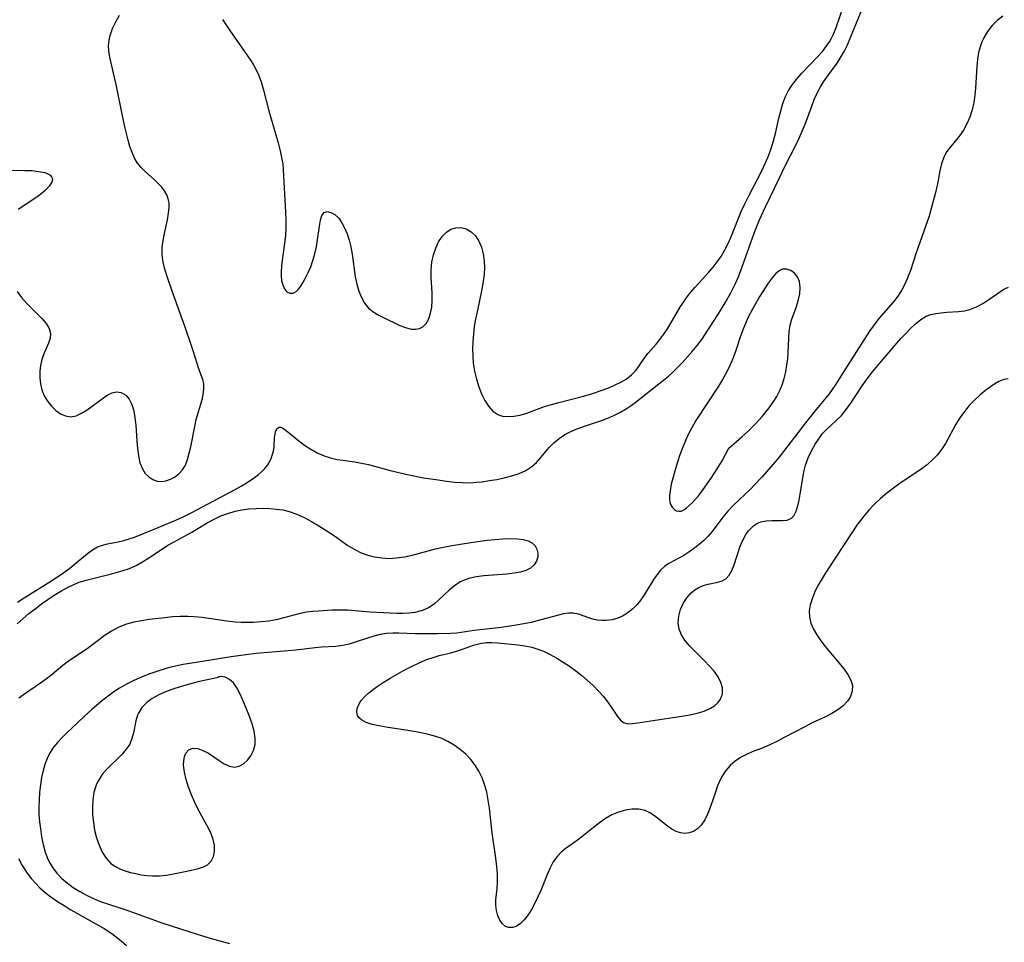
# Model space of a CAD drawing. Extents: x 1786150 to 1794352, y 2748201 to 2756403.
# Drawn here: x 1788891 to 1789119, y 2752533 to 2752746 of the extents above; entities that cross this region are included whole.
import ezdxf

# ---------------------------------------------------------------- set-up
doc = ezdxf.new("R2010")
doc.units = 0

msp = doc.modelspace()

# ---------------------------------------------------------------- linework, layer by layer
at = {"layer": 'Unknown_Line_Type', "color": 0}
for points in [[(1788890.35, 2752611.66, 56), (1788891.9, 2752612.66, 56), (1788898.11, 2752616.52, 56), (1788899.62, 2752617.5, 56), (1788901.08, 2752618.5, 56), (1788902.49, 2752619.54, 56), (1788903.5, 2752620.34, 56), (1788906.55, 2752622.93, 56), (1788907.69, 2752623.78, 56), (1788908.88, 2752624.46, 56), (1788909.98, 2752624.86, 56), (1788911.14, 2752625.14, 56), (1788913.67, 2752625.6, 56), (1788914.97, 2752625.89, 56), (1788916.18, 2752626.26, 56), (1788917.41, 2752626.71, 56), (1788921.94, 2752628.5, 56), (1788925.31, 2752629.88, 56), (1788927, 2752630.61, 56), (1788928.68, 2752631.37, 56), (1788930.49, 2752632.27, 56), (1788940.72, 2752637.73, 56), (1788942.1, 2752638.5, 56), (1788943.51, 2752639.36, 56), (1788944.84, 2752640.24, 56), (1788946.06, 2752641.14, 56), (1788946.79, 2752641.75, 56), (1788947.56, 2752642.53, 56), (1788948.22, 2752643.38, 56), (1788948.75, 2752644.29, 56), (1788949.1, 2752645.11, 56), (1788949.35, 2752645.84, 56), (1788949.53, 2752646.58, 56), (1788949.68, 2752647.66, 56), (1788949.82, 2752649.7, 56), (1788949.91, 2752650.43, 56), (1788950.05, 2752651.07, 56), (1788950.4, 2752651.81, 56), (1788950.9, 2752652.14, 56), (1788951.28, 2752652.1, 56), (1788951.71, 2752651.89, 56), (1788952.45, 2752651.35, 56), (1788955.41, 2752648.94, 56), (1788956.74, 2752647.96, 56), (1788958.18, 2752647.01, 56), (1788959.69, 2752646.16, 56), (1788961.29, 2752645.45, 56), (1788962.75, 2752644.99, 56), (1788964.26, 2752644.65, 56), (1788965.59, 2752644.44, 56), (1788968.31, 2752644.07, 56), (1788969.92, 2752643.79, 56), (1788971.54, 2752643.44, 56), (1788976.56, 2752642.09, 56), (1788980.88, 2752641.07, 56), (1788984.24, 2752640.43, 56), (1788987.62, 2752639.91, 56), (1788989.52, 2752639.64, 56), (1788991.41, 2752639.42, 56), (1788993.29, 2752639.29, 56), (1788995.15, 2752639.27, 56), (1788996.45, 2752639.36, 56), (1788997.75, 2752639.5, 56), (1788999.48, 2752639.74, 56), (1789001.2, 2752640.03, 56), (1789002.89, 2752640.37, 56), (1789004.66, 2752640.82, 56), (1789006.34, 2752641.38, 56), (1789007.9, 2752642.09, 56), (1789009.3, 2752642.98, 56), (1789010.37, 2752643.96, 56), (1789011.35, 2752645.07, 56), (1789013.28, 2752647.38, 56), (1789014.39, 2752648.5, 56), (1789015.6, 2752649.52, 56), (1789016.92, 2752650.4, 56), (1789018, 2752650.97, 56), (1789019.14, 2752651.46, 56), (1789021.43, 2752652.3, 56), (1789025.66, 2752653.73, 56), (1789027.05, 2752654.26, 56), (1789028.43, 2752654.87, 56), (1789029.76, 2752655.55, 56), (1789031.06, 2752656.31, 56), (1789032.28, 2752657.14, 56), (1789033.45, 2752658.02, 56), (1789036.51, 2752660.45, 56), (1789039.76, 2752662.95, 56), (1789040.87, 2752663.89, 56), (1789041.94, 2752664.88, 56), (1789044.02, 2752666.97, 56), (1789045.22, 2752668.27, 56), (1789046.38, 2752669.61, 56), (1789047.5, 2752670.98, 56), (1789048.56, 2752672.39, 56), (1789050.32, 2752674.96, 56), (1789052.33, 2752678.09, 56), (1789054, 2752680.84, 56), (1789055.31, 2752683.18, 56), (1789056.28, 2752685.15, 56), (1789056.96, 2752686.72, 56), (1789057.59, 2752688.31, 56), (1789060.71, 2752696.96, 56), (1789061.94, 2752700.02, 56), (1789063.29, 2752703.04, 56), (1789066.44, 2752709.6, 56), (1789067.86, 2752712.49, 56), (1789070.3, 2752717.3, 56), (1789071.08, 2752718.91, 56), (1789071.82, 2752720.52, 56), (1789072.5, 2752722.15, 56), (1789074.01, 2752726.28, 56), (1789074.6, 2752727.81, 56), (1789075.25, 2752729.29, 56), (1789076, 2752730.72, 56), (1789076.72, 2752731.89, 56), (1789077.5, 2752733.02, 56), (1789079.88, 2752736.25, 56), (1789080.61, 2752737.35, 56), (1789081.49, 2752738.89, 56), (1789082.27, 2752740.49, 56), (1789083, 2752742.14, 56), (1789084.36, 2752745.56, 56), (1789085.7, 2752748.66, 56)], [(1788937.77, 2752746.33, 58), (1788938.53, 2752745.15, 58), (1788939.44, 2752743.8, 58), (1788942.34, 2752739.7, 58), (1788944.22, 2752736.92, 58), (1788944.9, 2752735.8, 58), (1788945.54, 2752734.65, 58), (1788946.09, 2752733.49, 58), (1788946.68, 2752731.93, 58), (1788947.16, 2752730.32, 58), (1788948.47, 2752725.23, 58), (1788950.65, 2752717.83, 58), (1788951.13, 2752715.95, 58), (1788951.51, 2752714.05, 58), (1788951.68, 2752712.85, 58), (1788951.8, 2752711.64, 58), (1788951.9, 2752710.18, 58), (1788952.31, 2752701.79, 58), (1788952.37, 2752699.97, 58), (1788952.38, 2752698.17, 58), (1788952.3, 2752696.39, 58), (1788952.12, 2752694.6, 58), (1788951.42, 2752689.5, 58), (1788951.31, 2752687.94, 58), (1788951.32, 2752687.1, 58), (1788951.44, 2752686.01, 58), (1788951.68, 2752685.03, 58), (1788952.09, 2752684.07, 58), (1788952.64, 2752683.39, 58), (1788953.33, 2752683.07, 58), (1788954.08, 2752683.1, 58), (1788954.82, 2752683.45, 58), (1788955.35, 2752683.97, 58), (1788955.84, 2752684.66, 58), (1788956.33, 2752685.47, 58), (1788956.95, 2752686.6, 58), (1788957.57, 2752687.85, 58), (1788958.15, 2752689.19, 58), (1788958.67, 2752690.6, 58), (1788959.12, 2752692.19, 58), (1788959.48, 2752693.81, 58), (1788959.76, 2752695.42, 58), (1788960.19, 2752698.53, 58), (1788960.42, 2752699.9, 58), (1788960.75, 2752700.99, 58), (1788961.26, 2752701.7, 58), (1788961.97, 2752701.92, 58), (1788962.84, 2752701.74, 58), (1788963.76, 2752701.21, 58), (1788964.65, 2752700.38, 58), (1788965.37, 2752699.36, 58), (1788966.01, 2752698.16, 58), (1788966.56, 2752696.8, 58), (1788967.03, 2752695.34, 58), (1788967.41, 2752693.81, 58), (1788967.73, 2752692.09, 58), (1788968.47, 2752686.83, 58), (1788968.82, 2752685.14, 58), (1788969.27, 2752683.56, 58), (1788969.87, 2752682.09, 58), (1788970.61, 2752680.77, 58), (1788971.52, 2752679.63, 58), (1788972.51, 2752678.81, 58), (1788973.62, 2752678.12, 58), (1788974.8, 2752677.51, 58), (1788978.74, 2752675.62, 58), (1788980.06, 2752675.1, 58), (1788981.35, 2752674.78, 58), (1788982.36, 2752674.72, 58), (1788983.29, 2752674.88, 58), (1788984.1, 2752675.28, 58), (1788984.88, 2752676.07, 58), (1788985.46, 2752677.14, 58), (1788985.88, 2752678.42, 58), (1788986.15, 2752679.86, 58), (1788986.26, 2752681.39, 58), (1788986.23, 2752683.13, 58), (1788986.03, 2752686.74, 58), (1788986.03, 2752688.5, 58), (1788986.19, 2752690.24, 58), (1788986.54, 2752691.91, 58), (1788987.06, 2752693.49, 58), (1788987.74, 2752694.93, 58), (1788988.57, 2752696.19, 58), (1788989.55, 2752697.2, 58), (1788990.59, 2752697.83, 58), (1788991.71, 2752698.19, 58), (1788992.86, 2752698.24, 58), (1788994.11, 2752697.93, 58), (1788995.27, 2752697.28, 58), (1788996.27, 2752696.31, 58), (1788997.05, 2752695.11, 58), (1788997.62, 2752693.7, 58), (1788998.03, 2752692.15, 58), (1788998.26, 2752690.49, 58), (1788998.33, 2752688.98, 58), (1788998.26, 2752687.44, 58), (1788998.06, 2752685.74, 58), (1788997.76, 2752684.02, 58), (1788996.61, 2752678.79, 58), (1788996.26, 2752677.03, 58), (1788995.99, 2752675.33, 58), (1788995.79, 2752673.62, 58), (1788995.65, 2752671.92, 58), (1788995.59, 2752670.22, 58), (1788995.62, 2752668.54, 58), (1788995.75, 2752666.88, 58), (1788996.04, 2752665.02, 58), (1788996.48, 2752663.21, 58), (1788997.02, 2752661.46, 58), (1788997.67, 2752659.81, 58), (1788998.41, 2752658.29, 58), (1788999.26, 2752656.93, 58), (1789000.25, 2752655.82, 58), (1789001.39, 2752655.02, 58), (1789002.53, 2752654.65, 58), (1789003.79, 2752654.54, 58), (1789005.13, 2752654.63, 58), (1789006.51, 2752654.89, 58), (1789007.93, 2752655.28, 58), (1789012.19, 2752656.85, 58), (1789013.85, 2752657.37, 58), (1789015.55, 2752657.84, 58), (1789021.21, 2752659.3, 58), (1789023.08, 2752659.83, 58), (1789025.79, 2752660.74, 58), (1789027.21, 2752661.28, 58), (1789028.58, 2752661.86, 58), (1789029.87, 2752662.49, 58), (1789031.06, 2752663.2, 58), (1789032.31, 2752664.17, 58), (1789032.89, 2752664.72, 58), (1789033.42, 2752665.3, 58), (1789034.12, 2752666.25, 58), (1789035.41, 2752668.22, 58), (1789036.21, 2752669.22, 58), (1789038, 2752671.27, 58), (1789038.91, 2752672.39, 58), (1789039.8, 2752673.58, 58), (1789040.64, 2752674.83, 58), (1789043.66, 2752679.95, 58), (1789044.42, 2752681.09, 58), (1789045.23, 2752682.21, 58), (1789046.08, 2752683.3, 58), (1789047.08, 2752684.47, 58), (1789050.18, 2752687.9, 58), (1789051.19, 2752689.07, 58), (1789052.15, 2752690.28, 58), (1789053.03, 2752691.53, 58), (1789053.94, 2752693.07, 58), (1789054.75, 2752694.68, 58), (1789055.48, 2752696.34, 58), (1789057.71, 2752701.92, 58), (1789058.59, 2752703.88, 58), (1789059.35, 2752705.42, 58), (1789062.53, 2752711.49, 58), (1789063.27, 2752713.03, 58), (1789063.85, 2752714.39, 58), (1789064.27, 2752715.45, 58), (1789064.64, 2752716.53, 58), (1789065.16, 2752718.26, 58), (1789065.6, 2752720, 58), (1789066.39, 2752723.48, 58), (1789066.82, 2752725.2, 58), (1789067.32, 2752726.87, 58), (1789067.92, 2752728.48, 58), (1789068.63, 2752729.91, 58), (1789069.55, 2752731.32, 58), (1789070.6, 2752732.64, 58), (1789071.74, 2752733.92, 58), (1789075.33, 2752737.66, 58), (1789076.46, 2752738.94, 58), (1789077.5, 2752740.28, 58), (1789078.08, 2752741.15, 58), (1789078.54, 2752741.97, 58), (1789078.95, 2752742.8, 58), (1789079.63, 2752744.46, 58), (1789081.31, 2752749.42, 58)], [(1788890.29, 2752683.48, 58), (1788891.32, 2752682.08, 58), (1788892.48, 2752680.79, 58), (1788896.01, 2752677.2, 58), (1788896.97, 2752676.06, 58), (1788897.67, 2752674.91, 58), (1788898.01, 2752673.75, 58), (1788897.93, 2752672.65, 58), (1788897.57, 2752671.51, 58), (1788896.48, 2752669.06, 58), (1788895.98, 2752667.72, 58), (1788895.67, 2752666.37, 58), (1788895.5, 2752664.96, 58), (1788895.5, 2752663.52, 58), (1788895.65, 2752662.09, 58), (1788896, 2752660.7, 58), (1788896.56, 2752659.35, 58), (1788897.31, 2752658.09, 58), (1788898.19, 2752656.97, 58), (1788899.21, 2752655.98, 58), (1788900.31, 2752655.21, 58), (1788901.47, 2752654.69, 58), (1788902.66, 2752654.52, 58), (1788903.92, 2752654.76, 58), (1788905.2, 2752655.33, 58), (1788906.47, 2752656.13, 58), (1788910.23, 2752658.9, 58), (1788911.26, 2752659.55, 58), (1788912.26, 2752660.02, 58), (1788913.24, 2752660.24, 58), (1788914.36, 2752660.08, 58), (1788915.38, 2752659.51, 58), (1788916.22, 2752658.59, 58), (1788916.83, 2752657.35, 58), (1788917.26, 2752655.88, 58), (1788917.53, 2752654.25, 58), (1788917.71, 2752652.53, 58), (1788917.94, 2752648.95, 58), (1788918.08, 2752647.18, 58), (1788918.31, 2752645.47, 58), (1788918.67, 2752643.88, 58), (1788919.23, 2752642.46, 58), (1788919.89, 2752641.43, 58), (1788920.72, 2752640.6, 58), (1788921.65, 2752639.99, 58), (1788922.67, 2752639.63, 58), (1788923.67, 2752639.57, 58), (1788924.7, 2752639.73, 58), (1788925.71, 2752640.07, 58), (1788926.68, 2752640.56, 58), (1788927.7, 2752641.3, 58), (1788928.55, 2752642.24, 58), (1788929.18, 2752643.34, 58), (1788929.68, 2752644.64, 58), (1788930.08, 2752646.06, 58), (1788930.42, 2752647.57, 58), (1788931.35, 2752652.29, 58), (1788931.71, 2752653.85, 58), (1788932.96, 2752658.22, 58), (1788933.29, 2752659.57, 58), (1788933.48, 2752660.85, 58), (1788933.47, 2752662.04, 58), (1788933.21, 2752663.15, 58), (1788932.36, 2752665.38, 58), (1788931.88, 2752666.84, 58), (1788930.91, 2752669.99, 58), (1788930.37, 2752671.61, 58), (1788929.21, 2752674.95, 58), (1788926.11, 2752683.54, 58), (1788924.94, 2752686.93, 58), (1788924.43, 2752688.6, 58), (1788924.05, 2752690.27, 58), (1788923.84, 2752691.93, 58), (1788923.85, 2752693.6, 58), (1788924.04, 2752695.25, 58), (1788924.33, 2752696.88, 58), (1788925.01, 2752700.04, 58), (1788925.29, 2752701.53, 58), (1788925.45, 2752702.92, 58), (1788925.43, 2752703.98, 58), (1788925.24, 2752704.9, 58), (1788924.89, 2752705.8, 58), (1788924.37, 2752706.71, 58), (1788923.72, 2752707.57, 58), (1788922.69, 2752708.66, 58), (1788921.96, 2752709.35, 58), (1788919.94, 2752711.14, 58), (1788918.98, 2752712.08, 58), (1788918.13, 2752713.11, 58), (1788917.41, 2752714.3, 58), (1788916.84, 2752715.61, 58), (1788916.37, 2752716.99, 58), (1788915.97, 2752718.42, 58), (1788915.21, 2752721.53, 58), (1788914.56, 2752724.47, 58), (1788913.17, 2752731.27, 58), (1788912.8, 2752732.94, 58), (1788911.69, 2752737.57, 58), (1788911.48, 2752739.05, 58), (1788911.44, 2752740.26, 58), (1788911.54, 2752741.46, 58), (1788911.78, 2752742.64, 58), (1788912.33, 2752744.22, 58), (1788913.08, 2752745.76, 58), (1788913.97, 2752747.28, 58)], [(1789118.18, 2752747.05, 56), (1789116.9, 2752746.04, 56), (1789115.75, 2752744.93, 56), (1789114.67, 2752743.55, 56), (1789113.77, 2752742.05, 56), (1789113.36, 2752741.16, 56), (1789113, 2752740.24, 56), (1789112.59, 2752738.7, 56), (1789112.32, 2752737.11, 56), (1789112.15, 2752735.47, 56), (1789111.84, 2752730.45, 56), (1789111.69, 2752728.79, 56), (1789111.45, 2752727.16, 56), (1789111.07, 2752725.43, 56), (1789110.55, 2752723.77, 56), (1789109.89, 2752722.2, 56), (1789109.08, 2752720.73, 56), (1789108.16, 2752719.42, 56), (1789106.16, 2752716.99, 56), (1789105.25, 2752715.77, 56), (1789104.52, 2752714.48, 56), (1789103.98, 2752712.96, 56), (1789103.63, 2752711.33, 56), (1789103.11, 2752708.36, 56), (1789102.58, 2752706, 56), (1789101.65, 2752702.61, 56), (1789101.13, 2752700.89, 56), (1789099.95, 2752697.41, 56), (1789098.06, 2752692.17, 56), (1789096.82, 2752688.33, 56), (1789096.47, 2752687.35, 56), (1789096.08, 2752686.38, 56), (1789095.44, 2752685, 56), (1789094.72, 2752683.68, 56), (1789093.9, 2752682.41, 56), (1789092.87, 2752681.08, 56), (1789089.52, 2752677.21, 56), (1789088.43, 2752675.76, 56), (1789087.39, 2752674.26, 56), (1789083.09, 2752667.7, 56), (1789079.44, 2752661.82, 56), (1789078.74, 2752660.79, 56), (1789078.01, 2752659.79, 56), (1789074.75, 2752655.8, 56), (1789072.56, 2752653.08, 56), (1789066.69, 2752645.49, 56), (1789065.54, 2752644.07, 56), (1789063.56, 2752641.75, 56), (1789062.55, 2752640.62, 56), (1789060.73, 2752638.69, 56), (1789059.93, 2752637.89, 56), (1789055.85, 2752633.99, 56), (1789054.58, 2752632.69, 56), (1789053.42, 2752631.34, 56), (1789050.96, 2752628, 56), (1789050.04, 2752626.94, 56), (1789049.05, 2752625.94, 56), (1789047.99, 2752625, 56), (1789046.68, 2752623.98, 56), (1789045.56, 2752623.2, 56), (1789044.43, 2752622.48, 56), (1789043.3, 2752621.85, 56), (1789040.98, 2752620.62, 56), (1789039.93, 2752619.91, 56), (1789039.04, 2752619.06, 56), (1789038.24, 2752618.06, 56), (1789037.49, 2752616.96, 56), (1789035.27, 2752613.38, 56), (1789034.47, 2752612.2, 56), (1789033.61, 2752611.1, 56), (1789032.66, 2752610.11, 56), (1789031.58, 2752609.24, 56), (1789030.39, 2752608.53, 56), (1789029.15, 2752607.98, 56), (1789027.86, 2752607.6, 56), (1789026.56, 2752607.4, 56), (1789025.49, 2752607.4, 56), (1789024.43, 2752607.52, 56), (1789023.41, 2752607.74, 56), (1789022.69, 2752607.96, 56), (1789020.11, 2752608.89, 56), (1789018.83, 2752609.14, 56), (1789017.75, 2752609.12, 56), (1789016.62, 2752608.93, 56), (1789015.43, 2752608.64, 56), (1789011.37, 2752607.55, 56), (1789009.17, 2752606.99, 56), (1789007.45, 2752606.62, 56), (1789005.7, 2752606.31, 56), (1789002.2, 2752605.79, 56), (1788995.99, 2752605.08, 56), (1788991.92, 2752604.51, 56), (1788990.46, 2752604.4, 56), (1788987.49, 2752604.33, 56), (1788984.04, 2752604.33, 56), (1788982.32, 2752604.37, 56), (1788978.5, 2752604.51, 56), (1788977.11, 2752604.51, 56), (1788975.65, 2752604.41, 56), (1788974.21, 2752604.18, 56), (1788972.74, 2752603.82, 56), (1788971.3, 2752603.37, 56), (1788968.45, 2752602.39, 56), (1788967.03, 2752601.96, 56), (1788965.59, 2752601.64, 56), (1788963.97, 2752601.44, 56), (1788960.65, 2752601.25, 56), (1788959.19, 2752601.11, 56), (1788954.73, 2752600.58, 56), (1788952.93, 2752600.4, 56), (1788945.58, 2752599.78, 56), (1788943.15, 2752599.51, 56), (1788939.8, 2752599.02, 56), (1788933.17, 2752597.94, 56), (1788928.66, 2752597.27, 56), (1788926.93, 2752596.91, 56), (1788925.21, 2752596.47, 56), (1788922.55, 2752595.67, 56), (1788920.76, 2752595.04, 56), (1788919, 2752594.35, 56), (1788917.26, 2752593.58, 56), (1788915.57, 2752592.74, 56), (1788913.93, 2752591.79, 56), (1788912.61, 2752590.91, 56), (1788911.33, 2752589.97, 56), (1788910.07, 2752588.99, 56), (1788907.6, 2752586.95, 56), (1788905.75, 2752585.27, 56), (1788901.59, 2752581.29, 56), (1788900.56, 2752580.26, 56), (1788899.59, 2752579.21, 56), (1788898.7, 2752578.12, 56), (1788897.92, 2752576.96, 56), (1788897.37, 2752575.92, 56), (1788896.77, 2752574.4, 56), (1788896.31, 2752572.8, 56), (1788895.95, 2752571.14, 56), (1788895.69, 2752569.45, 56), (1788895.49, 2752567.73, 56), (1788895.35, 2752566.02, 56), (1788895.28, 2752564.3, 56), (1788895.3, 2752562.59, 56), (1788895.44, 2752560.91, 56), (1788895.66, 2752559.25, 56), (1788895.95, 2752557.43, 56), (1788896.32, 2752555.64, 56), (1788896.79, 2752553.9, 56), (1788897.41, 2752552.25, 56), (1788897.89, 2752551.27, 56), (1788898.46, 2752550.34, 56), (1788899.47, 2752549.03, 56), (1788900.64, 2752547.82, 56), (1788901.57, 2752547, 56), (1788902.55, 2752546.24, 56), (1788903.26, 2752545.74, 56), (1788904.76, 2752544.8, 56), (1788906.33, 2752543.93, 56), (1788907.95, 2752543.16, 56), (1788909.32, 2752542.59, 56), (1788910.71, 2752542.08, 56), (1788914.22, 2752540.97, 56), (1788915.88, 2752540.42, 56), (1788923.93, 2752537.49, 56), (1788931.91, 2752534.91, 56), (1788934.93, 2752534.01, 56), (1788939.35, 2752532.78, 56)], [(1788888.62, 2752711.49, 58), (1788892.06, 2752711.45, 58), (1788893.75, 2752711.38, 58), (1788895.31, 2752711.22, 58), (1788896.67, 2752710.93, 58), (1788897.36, 2752710.67, 58), (1788897.91, 2752710.33, 58), (1788898.25, 2752709.96, 58), (1788898.42, 2752709.52, 58), (1788898.28, 2752708.71, 58), (1788897.72, 2752707.82, 58), (1788896.86, 2752706.89, 58), (1788895.76, 2752705.95, 58), (1788894.85, 2752705.27, 58), (1788890.54, 2752702.4, 58)], [(1789054.84, 2752647.23, 54), (1789057.84, 2752649.86, 54), (1789059.36, 2752651.27, 54), (1789061, 2752652.89, 54), (1789062.64, 2752654.66, 54), (1789064.18, 2752656.54, 54), (1789065.11, 2752657.86, 54), (1789065.93, 2752659.2, 54), (1789066.62, 2752660.55, 54), (1789067.16, 2752661.85, 54), (1789067.62, 2752663.35, 54), (1789067.98, 2752664.87, 54), (1789068.26, 2752666.4, 54), (1789068.46, 2752667.93, 54), (1789068.59, 2752669.44, 54), (1789068.71, 2752672.63, 54), (1789068.81, 2752674.17, 54), (1789069.04, 2752675.66, 54), (1789069.43, 2752677.04, 54), (1789070.39, 2752679.73, 54), (1789070.88, 2752681.33, 54), (1789071.22, 2752682.9, 54), (1789071.34, 2752684.39, 54), (1789071.16, 2752685.74, 54), (1789070.69, 2752686.81, 54), (1789069.99, 2752687.67, 54), (1789069.14, 2752688.3, 54), (1789068.21, 2752688.64, 54), (1789067.25, 2752688.61, 54), (1789066.47, 2752688.26, 54), (1789065.72, 2752687.64, 54), (1789064.82, 2752686.63, 54), (1789063.94, 2752685.4, 54), (1789062.02, 2752682.35, 54), (1789060.38, 2752679.49, 54), (1789059.42, 2752677.64, 54), (1789058.87, 2752676.48, 54), (1789058.29, 2752675.12, 54), (1789057.64, 2752673.37, 54), (1789056.44, 2752669.84, 54), (1789055.81, 2752668.09, 54), (1789055.1, 2752666.38, 54), (1789054.29, 2752664.74, 54), (1789053.38, 2752663.14, 54), (1789052.42, 2752661.57, 54), (1789047.23, 2752653.62, 54), (1789046.65, 2752652.68, 54), (1789045.67, 2752650.88, 54), (1789044.89, 2752649.19, 54), (1789044.18, 2752647.47, 54), (1789043.54, 2752645.72, 54), (1789042.95, 2752643.98, 54), (1789042.42, 2752642.25, 54), (1789041.94, 2752640.56, 54), (1789041.54, 2752638.93, 54), (1789041.24, 2752637.41, 54), (1789041.09, 2752636.29, 54), (1789041.09, 2752635.28, 54), (1789041.3, 2752634.37, 54), (1789041.7, 2752633.61, 54), (1789042.25, 2752633.05, 54), (1789042.74, 2752632.78, 54), (1789043.27, 2752632.66, 54), (1789043.84, 2752632.73, 54), (1789044.4, 2752632.98, 54), (1789045.04, 2752633.43, 54), (1789046.35, 2752634.62, 54), (1789047.8, 2752636.22, 54), (1789049.32, 2752638.2, 54), (1789050.78, 2752640.33, 54), (1789052.11, 2752642.44, 54), (1789053.26, 2752644.36, 54), (1789054.84, 2752647.23, 54)], [(1789119.45, 2752663.25, 58), (1789118.43, 2752663.09, 58), (1789117.3, 2752662.64, 58), (1789116.33, 2752662.09, 58), (1789115.32, 2752661.41, 58), (1789114.28, 2752660.65, 58), (1789112.92, 2752659.56, 58), (1789111.65, 2752658.38, 58), (1789110.43, 2752657.09, 58), (1789109.29, 2752655.7, 58), (1789108.24, 2752654.23, 58), (1789107.35, 2752652.78, 58), (1789104.9, 2752648.33, 58), (1789104.01, 2752646.93, 58), (1789103.01, 2752645.62, 58), (1789101.79, 2752644.38, 58), (1789100.43, 2752643.25, 58), (1789098.99, 2752642.19, 58), (1789094.42, 2752639.13, 58), (1789092.87, 2752638.01, 58), (1789091.37, 2752636.83, 58), (1789089.91, 2752635.59, 58), (1789088.51, 2752634.29, 58), (1789087.19, 2752632.91, 58), (1789086.32, 2752631.89, 58), (1789085.49, 2752630.83, 58), (1789084.46, 2752629.42, 58), (1789078.08, 2752619.81, 58), (1789077.09, 2752618.29, 58), (1789076.16, 2752616.76, 58), (1789075.37, 2752615.33, 58), (1789074.68, 2752613.9, 58), (1789074.1, 2752612.47, 58), (1789073.67, 2752611.04, 58), (1789073.43, 2752609.64, 58), (1789073.45, 2752608.25, 58), (1789073.79, 2752606.84, 58), (1789074.39, 2752605.46, 58), (1789075.18, 2752604.1, 58), (1789076.11, 2752602.76, 58), (1789077.14, 2752601.43, 58), (1789080.38, 2752597.58, 58), (1789081.45, 2752596.26, 58), (1789082.38, 2752594.96, 58), (1789083.07, 2752593.66, 58), (1789083.43, 2752592.37, 58), (1789083.37, 2752591.13, 58), (1789082.96, 2752589.9, 58), (1789082.25, 2752588.75, 58), (1789081.28, 2752587.69, 58), (1789080.06, 2752586.77, 58), (1789078.67, 2752585.95, 58), (1789077.17, 2752585.18, 58), (1789073.97, 2752583.67, 58), (1789072.38, 2752582.88, 58), (1789067.63, 2752580.38, 58), (1789066.05, 2752579.57, 58), (1789064.47, 2752578.8, 58), (1789062.89, 2752578.11, 58), (1789060.21, 2752577.05, 58), (1789058.92, 2752576.48, 58), (1789057.56, 2752575.75, 58), (1789056.3, 2752574.9, 58), (1789055.15, 2752573.92, 58), (1789054.16, 2752572.8, 58), (1789053.37, 2752571.61, 58), (1789052.71, 2752570.32, 58), (1789052.15, 2752568.96, 58), (1789051.64, 2752567.56, 58), (1789050.58, 2752564.46, 58), (1789049.97, 2752562.85, 58), (1789049.26, 2752561.38, 58), (1789048.41, 2752560.12, 58), (1789047.59, 2752559.31, 58), (1789046.68, 2752558.7, 58), (1789045.7, 2752558.32, 58), (1789044.67, 2752558.19, 58), (1789043.66, 2752558.33, 58), (1789042.64, 2752558.69, 58), (1789041.64, 2752559.22, 58), (1789040.65, 2752559.88, 58), (1789037.62, 2752562.31, 58), (1789036.57, 2752563, 58), (1789035.46, 2752563.53, 58), (1789034.02, 2752563.84, 58), (1789032.49, 2752563.86, 58), (1789030.92, 2752563.62, 58), (1789029.33, 2752563.16, 58), (1789027.78, 2752562.49, 58), (1789026.34, 2752561.65, 58), (1789024.94, 2752560.68, 58), (1789023.57, 2752559.62, 58), (1789020.88, 2752557.46, 58), (1789019.54, 2752556.43, 58), (1789017.24, 2752554.79, 58), (1789016.18, 2752553.93, 58), (1789015.22, 2752552.97, 58), (1789014.25, 2752551.62, 58), (1789013.44, 2752550.11, 58), (1789012.72, 2752548.48, 58), (1789011.35, 2752545.07, 58), (1789010.69, 2752543.55, 58), (1789009.98, 2752542.07, 58), (1789009.21, 2752540.67, 58), (1789008.4, 2752539.4, 58), (1789007.54, 2752538.29, 58), (1789006.64, 2752537.39, 58), (1789005.69, 2752536.75, 58), (1789004.83, 2752536.48, 58), (1789003.98, 2752536.47, 58), (1789003.2, 2752536.72, 58), (1789002.47, 2752537.31, 58), (1789001.88, 2752538.16, 58), (1789001.42, 2752539.2, 58), (1789001.11, 2752540.38, 58), (1789000.97, 2752541.65, 58), (1789001, 2752542.9, 58), (1789001.26, 2752545.52, 58), (1789001.36, 2752546.9, 58), (1789001.34, 2752548.72, 58), (1789001.19, 2752550.6, 58), (1789000.96, 2752552.51, 58), (1789000.1, 2752558.39, 58), (1788999.46, 2752564.07, 58), (1788999.2, 2752565.93, 58), (1788998.85, 2752567.76, 58), (1788998.38, 2752569.53, 58), (1788997.79, 2752571.1, 58), (1788997.06, 2752572.59, 58), (1788996.2, 2752574, 58), (1788995.2, 2752575.31, 58), (1788994.04, 2752576.53, 58), (1788992.75, 2752577.63, 58), (1788991.36, 2752578.61, 58), (1788989.88, 2752579.47, 58), (1788988.31, 2752580.2, 58), (1788986.58, 2752580.8, 58), (1788984.78, 2752581.26, 58), (1788982.94, 2752581.63, 58), (1788981.08, 2752581.95, 58), (1788975.63, 2752582.76, 58), (1788973.94, 2752583.07, 58), (1788972.39, 2752583.43, 58), (1788971.02, 2752583.89, 58), (1788969.9, 2752584.47, 58), (1788969.36, 2752584.93, 58), (1788968.99, 2752585.46, 58), (1788968.81, 2752586.25, 58), (1788968.91, 2752587.12, 58), (1788969.27, 2752588.04, 58), (1788969.85, 2752588.95, 58), (1788970.64, 2752589.84, 58), (1788971.59, 2752590.69, 58), (1788972.66, 2752591.53, 58), (1788973.78, 2752592.32, 58), (1788974.95, 2752593.1, 58), (1788976.51, 2752594.07, 58), (1788978.12, 2752595.02, 58), (1788979.76, 2752595.94, 58), (1788981.43, 2752596.8, 58), (1788983.11, 2752597.6, 58), (1788984.8, 2752598.32, 58), (1788986.49, 2752598.91, 58), (1788987.87, 2752599.3, 58), (1788990.59, 2752599.96, 58), (1788991.9, 2752600.32, 58), (1788993.22, 2752600.77, 58), (1788995.77, 2752601.7, 58), (1788997.04, 2752602.07, 58), (1788997.63, 2752602.19, 58), (1788998.32, 2752602.29, 58), (1788998.77, 2752602.32, 58), (1789000.05, 2752602.33, 58), (1789001.35, 2752602.26, 58), (1789006.07, 2752601.77, 58), (1789007.7, 2752601.56, 58), (1789009.32, 2752601.23, 58), (1789010.41, 2752600.91, 58), (1789011.98, 2752600.31, 58), (1789013.52, 2752599.58, 58), (1789015.04, 2752598.74, 58), (1789016.54, 2752597.83, 58), (1789018.01, 2752596.85, 58), (1789019.45, 2752595.81, 58), (1789020.84, 2752594.72, 58), (1789022.17, 2752593.59, 58), (1789023.48, 2752592.37, 58), (1789024.7, 2752591.11, 58), (1789025.82, 2752589.84, 58), (1789026.85, 2752588.57, 58), (1789027.74, 2752587.33, 58), (1789029.09, 2752585.21, 58), (1789029.75, 2752584.38, 58), (1789030.51, 2752583.82, 58), (1789031.46, 2752583.58, 58), (1789032.56, 2752583.59, 58), (1789033.8, 2752583.77, 58), (1789036.8, 2752584.27, 58), (1789044, 2752585.3, 58), (1789045.8, 2752585.62, 58), (1789047.53, 2752586.01, 58), (1789049.16, 2752586.5, 58), (1789050.61, 2752587.15, 58), (1789051.54, 2752587.74, 58), (1789052.31, 2752588.43, 58), (1789052.89, 2752589.22, 58), (1789053.35, 2752590.48, 58), (1789053.38, 2752591.85, 58), (1789053.01, 2752593.13, 58), (1789052.35, 2752594.41, 58), (1789051.45, 2752595.68, 58), (1789050.4, 2752596.9, 58), (1789049.24, 2752598.1, 58), (1789046.84, 2752600.48, 58), (1789045.7, 2752601.67, 58), (1789044.69, 2752602.89, 58), (1789043.88, 2752604.14, 58), (1789043.33, 2752605.44, 58), (1789043.12, 2752606.92, 58), (1789043.26, 2752608.44, 58), (1789043.66, 2752609.94, 58), (1789044.3, 2752611.38, 58), (1789045.13, 2752612.7, 58), (1789046.15, 2752613.85, 58), (1789047, 2752614.54, 58), (1789047.92, 2752615.09, 58), (1789048.89, 2752615.51, 58), (1789050.04, 2752615.83, 58), (1789052.26, 2752616.28, 58), (1789053.26, 2752616.58, 58), (1789054.13, 2752617.06, 58), (1789054.93, 2752617.9, 58), (1789055.56, 2752619, 58), (1789056.08, 2752620.29, 58), (1789057.48, 2752624.61, 58), (1789058.04, 2752626.01, 58), (1789058.73, 2752627.3, 58), (1789059.39, 2752628.18, 58), (1789060.13, 2752628.95, 58), (1789060.55, 2752629.3, 58), (1789061.5, 2752629.9, 58), (1789062.22, 2752630.19, 58), (1789063.47, 2752630.45, 58), (1789064.76, 2752630.51, 58), (1789067.26, 2752630.5, 58), (1789068.36, 2752630.65, 58), (1789069.29, 2752631.06, 58), (1789069.94, 2752631.76, 58), (1789070.44, 2752632.73, 58), (1789070.81, 2752633.9, 58), (1789071.1, 2752635.21, 58), (1789071.35, 2752636.64, 58), (1789072.01, 2752640.89, 58), (1789072.26, 2752642.11, 58), (1789072.58, 2752643.32, 58), (1789073.18, 2752645, 58), (1789073.94, 2752646.62, 58), (1789074.8, 2752648.18, 58), (1789075.77, 2752649.66, 58), (1789076.52, 2752650.61, 58), (1789077.19, 2752651.35, 58), (1789078.4, 2752652.51, 58), (1789079.65, 2752653.63, 58), (1789080.86, 2752654.81, 58), (1789081.99, 2752656.16, 58), (1789083.04, 2752657.64, 58), (1789085.67, 2752661.63, 58), (1789086.7, 2752663.06, 58), (1789087.78, 2752664.47, 58), (1789090.04, 2752667.24, 58), (1789092.34, 2752669.95, 58), (1789094.64, 2752672.56, 58), (1789095.75, 2752673.78, 58), (1789096.82, 2752674.88, 58), (1789097.99, 2752676, 58), (1789099.19, 2752676.98, 58), (1789100.47, 2752677.73, 58), (1789101.54, 2752678.12, 58), (1789102.67, 2752678.38, 58), (1789103.84, 2752678.54, 58), (1789105.23, 2752678.67, 58), (1789107.97, 2752678.85, 58), (1789109.29, 2752679, 58), (1789110.58, 2752679.28, 58), (1789112.09, 2752679.88, 58), (1789113.55, 2752680.69, 58), (1789114.96, 2752681.62, 58), (1789117.38, 2752683.33, 58), (1789118.44, 2752683.98, 58), (1789119.47, 2752684.47, 58)], [(1788890.27, 2752606.62, 54), (1788891.62, 2752607.84, 54), (1788893, 2752609.02, 54), (1788894.43, 2752610.15, 54), (1788895.88, 2752611.25, 54), (1788897.36, 2752612.29, 54), (1788898.85, 2752613.29, 54), (1788900.37, 2752614.22, 54), (1788901.92, 2752615.06, 54), (1788903.37, 2752615.75, 54), (1788904.63, 2752616.26, 54), (1788906.28, 2752616.78, 54), (1788909.64, 2752617.59, 54), (1788912.1, 2752618.23, 54), (1788914.81, 2752618.98, 54), (1788916.27, 2752619.47, 54), (1788917.79, 2752620.16, 54), (1788919.27, 2752620.99, 54), (1788920.73, 2752621.92, 54), (1788923.64, 2752623.86, 54), (1788925.13, 2752624.81, 54), (1788926.42, 2752625.56, 54), (1788930.65, 2752627.83, 54), (1788934.25, 2752630.02, 54), (1788935.85, 2752630.88, 54), (1788937.41, 2752631.59, 54), (1788939.02, 2752632.19, 54), (1788940.67, 2752632.67, 54), (1788942.27, 2752632.99, 54), (1788943.89, 2752633.21, 54), (1788945.52, 2752633.33, 54), (1788947.15, 2752633.37, 54), (1788948.68, 2752633.32, 54), (1788950.2, 2752633.19, 54), (1788951.69, 2752632.97, 54), (1788953.16, 2752632.62, 54), (1788954.94, 2752632, 54), (1788956.68, 2752631.21, 54), (1788958.38, 2752630.31, 54), (1788960.05, 2752629.33, 54), (1788961.27, 2752628.57, 54), (1788963.67, 2752626.97, 54), (1788966.77, 2752624.78, 54), (1788968.37, 2752623.81, 54), (1788969.82, 2752623.1, 54), (1788971.34, 2752622.54, 54), (1788972.89, 2752622.12, 54), (1788974.58, 2752621.87, 54), (1788976.29, 2752621.78, 54), (1788978.02, 2752621.87, 54), (1788979.81, 2752622.13, 54), (1788981.61, 2752622.53, 54), (1788987.04, 2752623.97, 54), (1788988.87, 2752624.4, 54), (1788990.39, 2752624.68, 54), (1788995.21, 2752625.47, 54), (1788998.94, 2752625.98, 54), (1789000.78, 2752626.18, 54), (1789002.58, 2752626.31, 54), (1789004.31, 2752626.37, 54), (1789005.94, 2752626.32, 54), (1789007.28, 2752626.15, 54), (1789008.46, 2752625.83, 54), (1789009.43, 2752625.31, 54), (1789010.06, 2752624.67, 54), (1789010.48, 2752623.89, 54), (1789010.68, 2752623.02, 54), (1789010.66, 2752622.13, 54), (1789010.36, 2752621.17, 54), (1789009.79, 2752620.29, 54), (1789008.97, 2752619.55, 54), (1789007.89, 2752619, 54), (1789006.63, 2752618.61, 54), (1789005.22, 2752618.35, 54), (1789003.52, 2752618.15, 54), (1788998.17, 2752617.74, 54), (1788996.41, 2752617.51, 54), (1788994.74, 2752617.13, 54), (1788993.7, 2752616.78, 54), (1788992.72, 2752616.33, 54), (1788991.4, 2752615.47, 54), (1788990.19, 2752614.45, 54), (1788987.89, 2752612.25, 54), (1788986.7, 2752611.23, 54), (1788985.41, 2752610.37, 54), (1788984.18, 2752609.82, 54), (1788982.86, 2752609.43, 54), (1788982.28, 2752609.3, 54), (1788980.9, 2752609.11, 54), (1788979.49, 2752609.03, 54), (1788978.04, 2752609.03, 54), (1788975, 2752609.18, 54), (1788971.81, 2752609.39, 54), (1788968.46, 2752609.69, 54), (1788966.72, 2752609.82, 54), (1788964.92, 2752609.84, 54), (1788963.11, 2752609.78, 54), (1788959.94, 2752609.61, 54), (1788958.57, 2752609.5, 54), (1788957.21, 2752609.33, 54), (1788955.45, 2752608.97, 54), (1788951.95, 2752608.03, 54), (1788950.17, 2752607.59, 54), (1788948.5, 2752607.29, 54), (1788946.71, 2752607.09, 54), (1788944.9, 2752606.98, 54), (1788943.51, 2752606.95, 54), (1788942.11, 2752606.97, 54), (1788940.71, 2752607.04, 54), (1788938.8, 2752607.25, 54), (1788933.09, 2752608.11, 54), (1788931.18, 2752608.3, 54), (1788929.74, 2752608.37, 54), (1788927.97, 2752608.34, 54), (1788926.19, 2752608.24, 54), (1788924.41, 2752608.08, 54), (1788920.82, 2752607.65, 54), (1788919.01, 2752607.38, 54), (1788917.24, 2752607.02, 54), (1788915.53, 2752606.56, 54), (1788914.57, 2752606.22, 54), (1788913.64, 2752605.82, 54), (1788912.12, 2752604.98, 54), (1788910.67, 2752604.01, 54), (1788906.44, 2752600.85, 54), (1788902.18, 2752598.01, 54), (1788900.85, 2752597.03, 54), (1788898.38, 2752594.92, 54), (1788897.09, 2752593.92, 54), (1788895.72, 2752592.96, 54), (1788891.77, 2752590.28, 54), (1788890.67, 2752589.47, 54)], [(1788936.76, 2752594.23, 58), (1788936.45, 2752594.14, 58), (1788932.48, 2752593.31, 58), (1788930.66, 2752592.87, 58), (1788928.71, 2752592.34, 58), (1788926.71, 2752591.71, 58), (1788924.75, 2752591, 58), (1788922.92, 2752590.19, 58), (1788921.47, 2752589.38, 58), (1788920.26, 2752588.51, 58), (1788919.12, 2752587.3, 58), (1788918.33, 2752585.98, 58), (1788918.13, 2752585.55, 58), (1788917.71, 2752584.22, 58), (1788917.16, 2752581.48, 58), (1788916.82, 2752580.14, 58), (1788916.3, 2752578.88, 58), (1788915.52, 2752577.69, 58), (1788914.55, 2752576.57, 58), (1788911.17, 2752573.25, 58), (1788910.13, 2752572.04, 58), (1788909.52, 2752571.19, 58), (1788908.99, 2752570.29, 58), (1788908.65, 2752569.58, 58), (1788908.31, 2752568.66, 58), (1788908.05, 2752567.7, 58), (1788907.79, 2752566.02, 58), (1788907.69, 2752564.28, 58), (1788907.73, 2752562.51, 58), (1788907.91, 2752560.73, 58), (1788908.2, 2752558.97, 58), (1788908.65, 2752557.19, 58), (1788909.23, 2752555.49, 58), (1788909.96, 2752553.9, 58), (1788910.86, 2752552.48, 58), (1788911.97, 2752551.28, 58), (1788913, 2752550.54, 58), (1788914.17, 2752549.96, 58), (1788915.29, 2752549.54, 58), (1788916.48, 2752549.21, 58), (1788917.7, 2752548.93, 58), (1788918.98, 2752548.69, 58), (1788920.28, 2752548.51, 58), (1788921.59, 2752548.42, 58), (1788923.22, 2752548.45, 58), (1788924.85, 2752548.61, 58), (1788926.46, 2752548.85, 58), (1788929.55, 2752549.47, 58), (1788932.23, 2752550.1, 58), (1788933.35, 2752550.47, 58), (1788934.31, 2752550.99, 58), (1788935.14, 2752551.81, 58), (1788935.7, 2752552.87, 58), (1788935.95, 2752554.08, 58), (1788935.93, 2752555.41, 58), (1788935.64, 2752556.8, 58), (1788935.16, 2752558.12, 58), (1788934.53, 2752559.46, 58), (1788932.25, 2752563.62, 58), (1788931.39, 2752565.37, 58), (1788930.61, 2752567.15, 58), (1788929.94, 2752568.93, 58), (1788929.38, 2752570.69, 58), (1788928.98, 2752572.39, 58), (1788928.78, 2752573.98, 58), (1788928.79, 2752575.03, 58), (1788928.94, 2752575.97, 58), (1788929.25, 2752576.77, 58), (1788929.96, 2752577.57, 58), (1788930.92, 2752577.94, 58), (1788932.03, 2752577.86, 58), (1788933.24, 2752577.42, 58), (1788934.5, 2752576.73, 58), (1788936.96, 2752575.09, 58), (1788938.18, 2752574.34, 58), (1788939.37, 2752573.77, 58), (1788940.53, 2752573.54, 58), (1788941.62, 2752573.74, 58), (1788942.63, 2752574.3, 58), (1788943.55, 2752575.14, 58), (1788944.34, 2752576.19, 58), (1788944.94, 2752577.4, 58), (1788945.29, 2752578.74, 58), (1788945.31, 2752580.25, 58), (1788945.07, 2752581.84, 58), (1788944.61, 2752583.54, 58), (1788943.94, 2752585.44, 58), (1788942.49, 2752589.04, 58), (1788941.81, 2752590.56, 58), (1788941.07, 2752591.9, 58), (1788940.27, 2752593, 58), (1788939.41, 2752593.79, 58), (1788938.4, 2752594.31, 58), (1788937.52, 2752594.48, 58), (1788937.02, 2752594.42, 58), (1788936.76, 2752594.23, 58)], [(1788890.6, 2752552.39, 54), (1788891.47, 2752550.81, 54), (1788892.43, 2752549.27, 54), (1788893.51, 2752547.81, 54), (1788894.49, 2752546.7, 54), (1788895.55, 2752545.66, 54), (1788896.8, 2752544.57, 54), (1788898.11, 2752543.55, 54), (1788899.6, 2752542.51, 54), (1788901.15, 2752541.53, 54), (1788902.73, 2752540.58, 54), (1788910.37, 2752536.22, 54), (1788912.17, 2752535.08, 54), (1788913.28, 2752534.28, 54), (1788914.33, 2752533.43, 54), (1788915.57, 2752532.29, 54)]]:
    msp.add_polyline3d(points, dxfattribs=at)

doc.saveas('drawing.dxf')
